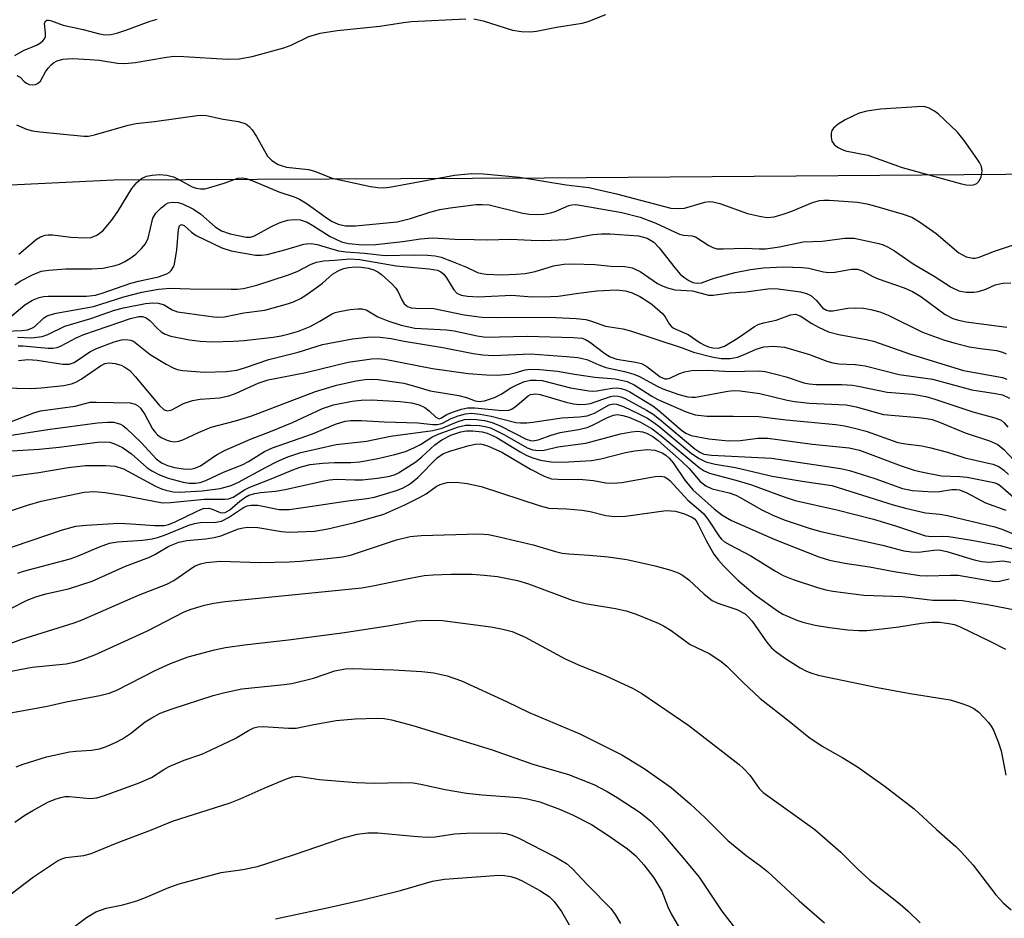
# Model space of a CAD drawing. Units: inches. Extents: x 1297767 to 1303767, y 569446 to 573447.
# Drawn here: x 1298409 to 1298591, y 571947 to 572113 of the extents above; entities that cross this region are included whole.
import ezdxf

# ---------------------------------------------------------------- set-up
doc = ezdxf.new("R2010")
doc.units = ezdxf.units.IN
doc.header["$MEASUREMENT"] = 0
doc.layers.add('NTRL-Trees', color=3, linetype='Continuous')
doc.layers.add('Undefined', color=1, linetype='Continuous')

msp = doc.modelspace()

# ---------------------------------------------------------------- linework, layer by layer
at = {"layer": 'NTRL-Trees'}
msp.add_lwpolyline([(1298007.15, 572138.31), (1298111.29, 572105), (1298229.42, 572084.47), (1298327.32, 572078.29), (1298426.43, 572083.14), (1298505.86, 572083.48), (1298614.34, 572084.35)], dxfattribs=at)
at = {"layer": 'Undefined', "elevation": 362}
msp.add_lwpolyline([(1298575.61, 572096.64), (1298567.92, 572096.17), (1298565.4, 572095.79), (1298564.03, 572095.43), (1298561.44, 572094.21), (1298560.14, 572093.37), (1298559.26, 572092.66), (1298558.94, 572092.2), (1298558.82, 572091.74), (1298558.82, 572091), (1298558.99, 572090.27), (1298559.41, 572089.66), (1298560.02, 572089.16), (1298560.72, 572088.75), (1298561.51, 572088.47), (1298565.61, 572087.68), (1298571.95, 572085.41), (1298582.89, 572082.38), (1298583.74, 572082.2), (1298584.57, 572082.13), (1298585.1, 572082.18), (1298585.7, 572082.44), (1298586.21, 572082.96), (1298586.52, 572083.69), (1298586.7, 572084.76), (1298586.58, 572085.55), (1298586.22, 572086.31), (1298585.75, 572087.03), (1298583.41, 572090.36), (1298582.15, 572091.93), (1298578.58, 572095.32), (1298577.9, 572095.81), (1298576.93, 572096.33), (1298576.17, 572096.59)], close=True, dxfattribs=at)
at = {"layer": 'Undefined'}
for points, elevation in [([(1298408.9, 572069.39), (1298412.17, 572072.19), (1298412.93, 572072.61), (1298413.75, 572072.89), (1298414.3, 572072.97), (1298415.14, 572072.95), (1298418.53, 572072.56), (1298421.14, 572072.43), (1298422.27, 572072.5), (1298423.33, 572072.88), (1298424.44, 572073.71), (1298426.02, 572075.59), (1298427.19, 572077.28), (1298429.74, 572081.53), (1298430.66, 572082.63), (1298431.53, 572083.33), (1298432.5, 572083.76), (1298433.53, 572083.99), (1298434.86, 572084.08), (1298436.22, 572083.99), (1298437.46, 572083.65), (1298438.2, 572083.32), (1298440.88, 572081.84), (1298441.66, 572081.57), (1298442.45, 572081.43), (1298443.26, 572081.47), (1298444.36, 572081.73), (1298446.81, 572082.5), (1298449.34, 572083.42), (1298450.17, 572083.49), (1298450.89, 572083.37), (1298452.12, 572082.93), (1298456.92, 572080.9), (1298459.71, 572079.95), (1298460.7, 572079.53), (1298462.15, 572078.68), (1298465.44, 572076.26), (1298466.64, 572075.48), (1298467.87, 572074.91), (1298469.2, 572074.61), (1298471.03, 572074.65), (1298478.74, 572075.39), (1298481.17, 572075.96), (1298484.79, 572077.14), (1298486.61, 572077.62), (1298488.54, 572077.95), (1298493.3, 572078.55), (1298494.42, 572078.59), (1298495.72, 572078.48), (1298501.95, 572076.97), (1298503.12, 572076.8), (1298504.58, 572076.71), (1298505.73, 572076.77), (1298507.12, 572077.02), (1298507.92, 572077.28), (1298510.44, 572078.4), (1298510.98, 572078.52), (1298511.7, 572078.55), (1298512.84, 572078.4), (1298520.2, 572077.06), (1298523.6, 572076.21), (1298526.48, 572075.12), (1298530.86, 572073.07), (1298531.61, 572072.88), (1298533.15, 572072.78), (1298533.83, 572072.6), (1298536.25, 572070.98), (1298536.97, 572070.63), (1298537.75, 572070.41), (1298538.92, 572070.35), (1298542.98, 572070.52), (1298545.55, 572070.38), (1298546.7, 572070.41), (1298549.28, 572070.75), (1298553.65, 572071.69), (1298557.18, 572071.79), (1298561.39, 572072.36), (1298563.08, 572072.32), (1298567.61, 572071.37), (1298568.44, 572071.12), (1298569.26, 572070.77), (1298570.54, 572070.04), (1298573.95, 572067.61), (1298577.85, 572065.31), (1298580.96, 572063.3), (1298582.39, 572062.65), (1298583.76, 572062.41), (1298585.18, 572062.38), (1298586.02, 572062.49), (1298587.36, 572062.95), (1298589.13, 572063.76), (1298590.54, 572064.06), (1298592.01, 572064.08)], 366), ([(1298408.18, 572063.74), (1298409.13, 572064.4), (1298411.44, 572065.59), (1298413.02, 572066.23), (1298414.42, 572066.46), (1298417.56, 572066.69), (1298422.36, 572066.69), (1298424.4, 572066.83), (1298426.69, 572067.28), (1298427.49, 572067.56), (1298428.49, 572068.05), (1298429.42, 572068.62), (1298430.49, 572069.42), (1298431.56, 572070.42), (1298432.29, 572071.29), (1298432.76, 572072.33), (1298433.66, 572076.02), (1298434.19, 572076.98), (1298435.16, 572077.97), (1298436.02, 572078.63), (1298436.49, 572078.86), (1298437.26, 572078.99), (1298438.34, 572078.91), (1298439.14, 572078.7), (1298441.14, 572077.69), (1298442.51, 572076.75), (1298445.17, 572074.42), (1298446.32, 572073.7), (1298447.94, 572073.14), (1298450.86, 572072.53), (1298451.68, 572072.54), (1298452.42, 572072.75), (1298455.42, 572074.47), (1298456.97, 572075.18), (1298458.48, 572075.64), (1298459.81, 572075.82), (1298460.86, 572075.71), (1298462.14, 572075.29), (1298463.18, 572074.71), (1298466.38, 572072.67), (1298468.49, 572071.68), (1298469.76, 572071.34), (1298472.43, 572071.1), (1298474.82, 572071.15), (1298479.77, 572071.75), (1298483.06, 572072.24), (1298485.28, 572072.44), (1298489.39, 572072.19), (1298492.98, 572072.08), (1298495.36, 572072.05), (1298499.65, 572072.16), (1298503.47, 572071.96), (1298505.72, 572071.94), (1298509.95, 572072.13), (1298514.83, 572073), (1298516.43, 572073.16), (1298518.06, 572073.16), (1298523.26, 572072.78), (1298524.86, 572072.32), (1298526.09, 572071.6), (1298527.11, 572070.55), (1298530.02, 572066.8), (1298530.97, 572065.73), (1298531.62, 572065.18), (1298532.58, 572064.54), (1298533.33, 572064.19), (1298534.08, 572064.02), (1298534.88, 572064.08), (1298537.27, 572064.96), (1298541.14, 572066.03), (1298543.97, 572066.57), (1298546.33, 572066.9), (1298549.98, 572067.08), (1298553.55, 572066.95), (1298554.73, 572066.81), (1298557.42, 572066.12), (1298558.41, 572065.99), (1298559.52, 572066.08), (1298562.6, 572066.63), (1298563.67, 572066.61), (1298564.65, 572066.31), (1298566.56, 572065.28), (1298567.52, 572064.86), (1298572.34, 572063.21), (1298573.88, 572062.53), (1298575.37, 572061.61), (1298579.91, 572058.29), (1298581.32, 572057.5), (1298582.35, 572057.19), (1298583.74, 572056.93), (1298591.26, 572055.91)], 368), ([(1298407.63, 572058), (1298410.02, 572060.05), (1298411.41, 572060.89), (1298412.68, 572061.39), (1298413.47, 572061.56), (1298414.34, 572061.64), (1298421.41, 572061.67), (1298423.06, 572061.82), (1298424.27, 572062.17), (1298429.59, 572064.05), (1298430.97, 572064.42), (1298434.7, 572065.2), (1298436.23, 572065.76), (1298436.68, 572066.04), (1298437.05, 572066.4), (1298437.47, 572067.04), (1298437.66, 572067.58), (1298438.1, 572070.21), (1298438.36, 572074.01), (1298438.55, 572074.61), (1298438.67, 572074.74), (1298438.94, 572074.85), (1298439.42, 572074.68), (1298440.79, 572073.43), (1298441.67, 572072.82), (1298446.36, 572070.57), (1298448.08, 572070.03), (1298452.62, 572069.21), (1298453.7, 572069.2), (1298454.76, 572069.35), (1298458, 572070.18), (1298461.5, 572071.23), (1298462.03, 572071.33), (1298462.85, 572071.35), (1298463.97, 572071.17), (1298467.89, 572070.04), (1298469.33, 572069.83), (1298472.7, 572069.59), (1298476.55, 572069.15), (1298481.89, 572069.3), (1298484.34, 572069.24), (1298485.74, 572069.11), (1298486.86, 572068.83), (1298488.79, 572068.1), (1298491.54, 572066.98), (1298493.57, 572066.03), (1298494.34, 572065.83), (1298495.19, 572065.72), (1298498.07, 572065.61), (1298500.71, 572065.7), (1298502.39, 572065.84), (1298504.22, 572066.19), (1298507.6, 572067.22), (1298509.47, 572067.54), (1298511.2, 572067.59), (1298515.2, 572067.49), (1298518.17, 572067.2), (1298520.74, 572067.11), (1298522.1, 572066.87), (1298523.58, 572066.22), (1298526.8, 572064.01), (1298527.55, 572063.6), (1298528.61, 572063.16), (1298529.98, 572062.84), (1298533.24, 572062.64), (1298536.19, 572061.85), (1298537.09, 572061.84), (1298540.19, 572062.24), (1298543.11, 572062.45), (1298547.59, 572063.06), (1298549.06, 572062.99), (1298553.18, 572062.42), (1298554.31, 572062.15), (1298555.06, 572061.76), (1298556.13, 572060.84), (1298557.25, 572059.52), (1298557.97, 572059.06), (1298558.4, 572058.96), (1298559.17, 572058.96), (1298561.91, 572059.42), (1298563.35, 572059.51), (1298564.78, 572059.46), (1298566.17, 572059.21), (1298567.8, 572058.74), (1298569.39, 572058.15), (1298575.69, 572055.02), (1298579.76, 572053.52), (1298581.75, 572052.95), (1298584.36, 572052.32), (1298586.38, 572051.96), (1298589.36, 572051.59), (1298590.49, 572051.32), (1298591.15, 572050.98)], 370), ([(1298406.47, 572055.18), (1298409.46, 572055.32), (1298410.53, 572055.46), (1298411.34, 572055.74), (1298411.87, 572056.04), (1298413.55, 572057.63), (1298414.16, 572058.03), (1298414.68, 572058.23), (1298415.8, 572058.5), (1298422.67, 572059.73), (1298428.3, 572061.54), (1298431.62, 572062.4), (1298434.69, 572062.91), (1298436.86, 572063.14), (1298440.51, 572062.99), (1298448.08, 572062.91), (1298449.18, 572062.94), (1298450.35, 572063.08), (1298452.82, 572063.69), (1298458.49, 572065.5), (1298460.3, 572066.21), (1298462.85, 572067.53), (1298463.88, 572067.94), (1298465.2, 572068.18), (1298467.16, 572068.27), (1298470.09, 572068.55), (1298471.82, 572068.44), (1298478.58, 572067.27), (1298484.61, 572066.72), (1298486.17, 572066.43), (1298486.77, 572066.15), (1298487.34, 572065.68), (1298487.85, 572065), (1298489.19, 572062.81), (1298489.72, 572062.23), (1298490.58, 572061.83), (1298491.71, 572061.62), (1298493.7, 572061.51), (1298499.89, 572061.86), (1298503.58, 572061.54), (1298507.04, 572061.57), (1298508.47, 572061.67), (1298512.18, 572062.22), (1298515.57, 572062.6), (1298519.24, 572062.81), (1298520.87, 572062.63), (1298522.12, 572062.25), (1298523.54, 572061.61), (1298524.66, 572060.92), (1298525.8, 572060.08), (1298527.72, 572058.44), (1298528.2, 572057.82), (1298528.94, 572056.56), (1298529.3, 572056.13), (1298529.73, 572055.77), (1298532.47, 572054.59), (1298534.68, 572053.03), (1298535.44, 572052.6), (1298536.2, 572052.3), (1298536.99, 572052.09), (1298538.07, 572052.06), (1298539.14, 572052.39), (1298541.68, 572053.94), (1298544.68, 572056.03), (1298545.38, 572056.4), (1298546.38, 572056.72), (1298548.7, 572057.23), (1298551.35, 572058.21), (1298552.28, 572058.34), (1298553.13, 572058.04), (1298555.25, 572056.62), (1298556.5, 572055.9), (1298558.32, 572055.07), (1298560.27, 572054.59), (1298565.59, 572053.61), (1298566.68, 572053.34), (1298573.47, 572050.95), (1298583.25, 572047.96), (1298590.46, 572046.66), (1298591.26, 572046.36)], 372), ([(1298408.68, 572054.08), (1298411.27, 572053.98), (1298413.22, 572054.2), (1298414.26, 572054.57), (1298417.39, 572056.09), (1298422.22, 572057.5), (1298426.55, 572059.08), (1298428.24, 572059.51), (1298432.26, 572060.32), (1298433.62, 572060.43), (1298434.69, 572060.38), (1298435.74, 572060.05), (1298437.24, 572059.1), (1298438.18, 572058.75), (1298445.34, 572057.75), (1298446.85, 572057.84), (1298450.46, 572058.56), (1298454.33, 572059.05), (1298458.5, 572060.22), (1298459.59, 572060.61), (1298460.9, 572061.22), (1298461.89, 572061.82), (1298463.8, 572063.17), (1298464.96, 572064.06), (1298466.83, 572065.68), (1298468.07, 572066.46), (1298468.87, 572066.76), (1298469.73, 572066.94), (1298470.92, 572067.04), (1298472.08, 572067.01), (1298473.4, 572066.8), (1298474.44, 572066.49), (1298475.17, 572066.13), (1298475.86, 572065.64), (1298477.77, 572063.95), (1298478.52, 572063.12), (1298478.93, 572062.44), (1298479.6, 572060.96), (1298480.06, 572060.26), (1298480.64, 572059.76), (1298481.33, 572059.51), (1298482.16, 572059.42), (1298485.5, 572059.4), (1298491.13, 572058.23), (1298494.34, 572057.8), (1298497.3, 572057.69), (1298501.85, 572057.78), (1298508.01, 572057.69), (1298511.8, 572057.5), (1298513.53, 572057.32), (1298514.59, 572057.05), (1298517.19, 572056.14), (1298520.39, 572055.61), (1298521.78, 572055.26), (1298531.37, 572052.13), (1298533.43, 572051.32), (1298536.81, 572050.44), (1298538.51, 572050.13), (1298540.2, 572050.17), (1298541.58, 572050.41), (1298542.64, 572050.8), (1298544.99, 572051.86), (1298546.42, 572052.28), (1298548.2, 572052.4), (1298550.25, 572052.22), (1298554.85, 572050.91), (1298558.07, 572049.67), (1298559.16, 572049.34), (1298560.24, 572049.18), (1298563.26, 572049.04), (1298565.14, 572048.81), (1298571.38, 572047.18), (1298577.52, 572046.3), (1298584.8, 572044.39), (1298589.16, 572043.7), (1298590.44, 572043.42), (1298591.74, 572042.84)], 374), ([(1298408.76, 572052.49), (1298409.62, 572052.51), (1298414.34, 572052.04), (1298415.18, 572052.04), (1298415.97, 572052.17), (1298416.75, 572052.46), (1298419.52, 572053.98), (1298420.88, 572054.57), (1298429.55, 572057.52), (1298431.08, 572057.9), (1298431.73, 572057.91), (1298432.4, 572057.67), (1298433.07, 572057.14), (1298434.53, 572055.65), (1298435.2, 572055.07), (1298435.9, 572054.66), (1298436.97, 572054.29), (1298440.4, 572053.61), (1298442.38, 572053.32), (1298444.68, 572053.25), (1298448.51, 572053.32), (1298450.51, 572053.44), (1298455.83, 572054.09), (1298457.3, 572054.32), (1298458.8, 572054.67), (1298460.53, 572055.19), (1298462.66, 572056.07), (1298464.46, 572057.02), (1298466.61, 572058.31), (1298467.3, 572058.62), (1298468.11, 572058.84), (1298470.07, 572059.16), (1298471.47, 572059.32), (1298472.29, 572059.3), (1298472.99, 572059.11), (1298475.17, 572057.83), (1298477.01, 572057.09), (1298479.45, 572056.28), (1298481.98, 572055.74), (1298487.85, 572055.45), (1298489.25, 572055.22), (1298493.49, 572054.31), (1298495.09, 572054.11), (1298502.76, 572054.25), (1298511.24, 572054.04), (1298512.88, 572053.87), (1298513.5, 572053.66), (1298514.25, 572053.22), (1298517.06, 572051.05), (1298518.04, 572050.43), (1298519.3, 572050.03), (1298522.72, 572049.49), (1298523.82, 572049.21), (1298524.8, 572048.68), (1298527.29, 572046.75), (1298528.13, 572046.4), (1298528.59, 572046.4), (1298529.06, 572046.54), (1298530.75, 572047.32), (1298531.76, 572047.68), (1298533.11, 572047.94), (1298536.06, 572047.97), (1298540.29, 572047.73), (1298545.56, 572047.85), (1298546.68, 572047.72), (1298548.6, 572047.27), (1298550.51, 572046.74), (1298553.78, 572045.67), (1298554.77, 572045.44), (1298556.1, 572045.34), (1298560.83, 572045.34), (1298562.77, 572045.2), (1298564.15, 572045), (1298569.18, 572043.95), (1298573.91, 572043.55), (1298576.34, 572043.16), (1298578, 572042.67), (1298585.01, 572040.32), (1298589.06, 572039.22), (1298590.21, 572038.74), (1298590.77, 572038.3), (1298591.47, 572037.47)], 376), ([(1298408.85, 572049.75), (1298410.56, 572049.94), (1298412.27, 572049.84), (1298417.02, 572049.08), (1298418.2, 572049.07), (1298419.15, 572049.43), (1298422.01, 572051.35), (1298423.26, 572052.02), (1298426.48, 572053.23), (1298427.88, 572053.59), (1298428.72, 572053.68), (1298429.55, 572053.55), (1298430.05, 572053.34), (1298433.14, 572050.91), (1298436.13, 572049.08), (1298437.38, 572048.4), (1298438.13, 572048.14), (1298439.15, 572047.95), (1298443.15, 572047.61), (1298447.17, 572047.75), (1298449.17, 572048), (1298450.58, 572048.41), (1298455.03, 572049.93), (1298460.47, 572051.31), (1298464.95, 572052.73), (1298470.5, 572053.79), (1298473.82, 572054.16), (1298475.58, 572054.09), (1298477.64, 572053.85), (1298480.01, 572053.37), (1298487.14, 572052.2), (1298492.79, 572051.05), (1298494.52, 572050.8), (1298496.54, 572050.72), (1298503.36, 572050.99), (1298510.01, 572050.53), (1298512.07, 572050.32), (1298513.72, 572049.94), (1298515.93, 572048.97), (1298517.26, 572048.5), (1298520.71, 572047.74), (1298522.41, 572047.27), (1298523.47, 572046.82), (1298526.73, 572045.04), (1298527.75, 572044.56), (1298530.75, 572043.52), (1298532.41, 572043.06), (1298533.13, 572042.98), (1298533.81, 572043.01), (1298539.78, 572044.14), (1298540.91, 572044.24), (1298542.03, 572044.2), (1298545.7, 572043.66), (1298550.7, 572042.47), (1298552.08, 572042.21), (1298554.85, 572041.88), (1298561.62, 572041.61), (1298563.48, 572041.22), (1298568.49, 572039.83), (1298574.97, 572039.27), (1298576.36, 572039.09), (1298577.48, 572038.86), (1298578.84, 572038.39), (1298583.6, 572036.41), (1298588.08, 572034.95), (1298589.61, 572034.26), (1298590.72, 572033.34), (1298592.53, 572031.38)], 378), ([(1298402.92, 572044.77), (1298411.33, 572044.63), (1298413.05, 572044.73), (1298417.2, 572045.17), (1298418.64, 572045.46), (1298419.44, 572045.75), (1298420.42, 572046.33), (1298423.97, 572048.82), (1298424.81, 572049.2), (1298425.6, 572049.35), (1298426.69, 572049.22), (1298427.77, 572048.89), (1298428.49, 572048.54), (1298429.37, 572047.9), (1298430.39, 572046.84), (1298434.8, 572041.51), (1298435.73, 572040.7), (1298436.41, 572040.51), (1298437.12, 572040.69), (1298439.3, 572041.82), (1298440.94, 572042.42), (1298442.39, 572042.63), (1298445.92, 572042.87), (1298447.67, 572043.23), (1298449, 572043.75), (1298453.07, 572045.59), (1298454.92, 572046.19), (1298461.91, 572047.53), (1298469.71, 572049.44), (1298474, 572050.1), (1298475.12, 572050.14), (1298476.49, 572050.03), (1298485.29, 572048.31), (1298491.85, 572047.4), (1298495.22, 572047.11), (1298497.2, 572047.06), (1298499.42, 572047.27), (1298500.52, 572047.47), (1298502.34, 572048.03), (1298503.34, 572048.2), (1298505.08, 572048.14), (1298508.3, 572047.81), (1298511.47, 572047.24), (1298515.2, 572046.67), (1298518.97, 572046.37), (1298521.19, 572045.87), (1298522.49, 572045.27), (1298525.72, 572043.21), (1298526.87, 572042.57), (1298532.08, 572040.31), (1298533.73, 572039.77), (1298535.94, 572039.53), (1298540.76, 572039.53), (1298545.46, 572039.42), (1298550.53, 572038.81), (1298559.68, 572037.94), (1298561.28, 572037.72), (1298563.15, 572037.31), (1298565.3, 572036.71), (1298571.16, 572034.67), (1298572.56, 572034.4), (1298575.58, 572034.01), (1298576.97, 572033.73), (1298580.3, 572032.86), (1298583.54, 572031.81), (1298588.68, 572030.62), (1298589.77, 572030.22), (1298590.73, 572029.56), (1298591.59, 572028.74)], 380), ([(1298407.58, 572038.53), (1298411.67, 572040.13), (1298412.91, 572040.49), (1298419.29, 572041.33), (1298422.05, 572042.07), (1298423.18, 572042.11), (1298429.47, 572041.95), (1298430.41, 572041.71), (1298430.82, 572041.47), (1298431.36, 572041), (1298432.19, 572039.8), (1298433.56, 572037.19), (1298433.99, 572036.59), (1298434.52, 572036.05), (1298435.16, 572035.58), (1298436.09, 572035.11), (1298436.83, 572034.87), (1298437.62, 572034.77), (1298438.42, 572034.86), (1298439.17, 572035.11), (1298442.04, 572036.51), (1298444.38, 572037.5), (1298448.93, 572038.65), (1298451.75, 572039.5), (1298463.68, 572044.07), (1298467.56, 572045.22), (1298471.17, 572046), (1298472.81, 572046.27), (1298474.01, 572046.34), (1298475.26, 572046.27), (1298479.94, 572045.59), (1298482.2, 572045), (1298484.82, 572044.18), (1298490.12, 572043.3), (1298491.53, 572042.94), (1298493.16, 572042.32), (1298493.88, 572042.19), (1298494.86, 572042.31), (1298496.69, 572042.96), (1298497.95, 572043.56), (1298499.74, 572044.71), (1298500.73, 572045.25), (1298502.26, 572045.89), (1298503.32, 572046.12), (1298504.39, 572046.16), (1298505.48, 572046.07), (1298510.73, 572044.74), (1298514.09, 572044.15), (1298514.73, 572044.11), (1298515.6, 572044.17), (1298518.41, 572044.7), (1298519.24, 572044.71), (1298520.07, 572044.58), (1298520.87, 572044.36), (1298521.65, 572043.99), (1298525.92, 572041.39), (1298527.04, 572040.54), (1298531.19, 572036.92), (1298532.03, 572036.35), (1298532.98, 572035.95), (1298536.27, 572035.33), (1298539.9, 572034.98), (1298542.08, 572035.04), (1298545.28, 572035.44), (1298547.13, 572035.43), (1298555.38, 572034.36), (1298562.15, 572033.67), (1298564.07, 572033.2), (1298571.77, 572030.35), (1298574.18, 572029.56), (1298575.75, 572029.14), (1298579.2, 572028.5), (1298582.59, 572028.39), (1298583.97, 572028.25), (1298588.88, 572027.26), (1298589.43, 572027.07), (1298590.06, 572026.72), (1298593.99, 572023.27)], 382), ([(1298406.3, 572035.83), (1298414.26, 572037.07), (1298423.45, 572038.25), (1298425.25, 572038.42), (1298426.43, 572038.4), (1298427.65, 572038.05), (1298428.12, 572037.79), (1298428.81, 572037.25), (1298431.46, 572034.67), (1298434.28, 572031.64), (1298435.22, 572030.89), (1298436.34, 572030.38), (1298437.64, 572030.01), (1298439.28, 572029.78), (1298440.64, 572029.75), (1298441.42, 572029.89), (1298442.41, 572030.36), (1298445.39, 572032.37), (1298446.86, 572033.15), (1298451.64, 572035.26), (1298455.36, 572036.67), (1298459.43, 572038.33), (1298464.94, 572040.89), (1298466.97, 572041.57), (1298470.45, 572042.28), (1298472.08, 572042.48), (1298474.01, 572042.53), (1298479.32, 572042.23), (1298481.37, 572041.94), (1298482.79, 572041.57), (1298483.82, 572041.09), (1298484.64, 572040.49), (1298485.87, 572039.3), (1298486.47, 572039.03), (1298486.82, 572039.11), (1298487.88, 572039.8), (1298488.93, 572040.27), (1298490.6, 572040.82), (1298491.74, 572041.06), (1298493.07, 572041.07), (1298498.07, 572040.55), (1298499.35, 572040.63), (1298499.81, 572040.78), (1298500.54, 572041.2), (1298502.91, 572043.26), (1298503.36, 572043.48), (1298503.84, 572043.58), (1298504.33, 572043.61), (1298505.16, 572043.48), (1298509.91, 572042.06), (1298511.28, 572041.76), (1298512.39, 572041.64), (1298513.58, 572041.7), (1298514.45, 572041.84), (1298518.11, 572043.13), (1298518.68, 572043.23), (1298519.5, 572043.19), (1298520.05, 572043.06), (1298520.81, 572042.74), (1298524.77, 572040.62), (1298526, 572039.87), (1298527.15, 572038.98), (1298533.65, 572033.49), (1298534.57, 572032.84), (1298535.33, 572032.5), (1298536.74, 572032.29), (1298547.84, 572031.73), (1298560.56, 572029.83), (1298562.22, 572029.45), (1298566.9, 572028.02), (1298572.02, 572026.17), (1298573.85, 572025.77), (1298577.69, 572025.51), (1298578.85, 572025.6), (1298581.14, 572025.97), (1298581.98, 572025.99), (1298582.55, 572025.89), (1298583.85, 572025.37), (1298587.33, 572023.51), (1298591.09, 572022.15)], 384), ([(1298405.58, 572033.01), (1298412.66, 572033.39), (1298416.36, 572033.78), (1298423.41, 572034.72), (1298424.87, 572034.78), (1298425.68, 572034.68), (1298426.47, 572034.48), (1298428.02, 572033.7), (1298429.7, 572032.55), (1298432.51, 572030.03), (1298433.44, 572029.44), (1298434.9, 572028.67), (1298436.48, 572028.08), (1298439.24, 572027.33), (1298440.36, 572027.14), (1298441.5, 572027.14), (1298442.35, 572027.27), (1298443.44, 572027.61), (1298446.71, 572029.17), (1298450.12, 572030.5), (1298451.32, 572031.11), (1298454.25, 572032.96), (1298455.75, 572033.68), (1298463.1, 572036.22), (1298467.33, 572038.05), (1298469.12, 572038.59), (1298470.16, 572038.71), (1298472.13, 572038.69), (1298476.33, 572038.45), (1298482.54, 572038.28), (1298485.33, 572037.98), (1298486.11, 572037.96), (1298487.01, 572038.16), (1298488.69, 572039.08), (1298489.98, 572039.58), (1298491.33, 572039.95), (1298492.37, 572040.03), (1298494.06, 572039.88), (1298496.08, 572039.51), (1298500.63, 572038.34), (1298501.49, 572038.26), (1298502.64, 572038.29), (1298503.79, 572038.4), (1298509.1, 572039.17), (1298512.4, 572039.39), (1298513.81, 572039.58), (1298515.13, 572040.08), (1298517.89, 572041.58), (1298518.66, 572041.76), (1298519.22, 572041.72), (1298520.49, 572041.27), (1298523.32, 572039.93), (1298524.82, 572039.17), (1298525.7, 572038.63), (1298527.04, 572037.63), (1298533.08, 572032.59), (1298534.47, 572031.67), (1298535.72, 572031.07), (1298537.43, 572030.63), (1298541.16, 572030.02), (1298547.95, 572028.46), (1298553.49, 572027.5), (1298558.98, 572026.71), (1298570.29, 572023.17), (1298572.55, 572022.55), (1298576.24, 572021.69), (1298578.89, 572021.42), (1298580.33, 572021.18), (1298589.05, 572019.11), (1298590.37, 572018.68), (1298594.68, 572016.87)], 386), ([(1298406.23, 572028.23), (1298412.59, 572029.09), (1298417.99, 572030.02), (1298421.23, 572030.38), (1298424.98, 572030.42), (1298426.67, 572030.26), (1298428.23, 572029.76), (1298434.16, 572026.56), (1298435.23, 572026.08), (1298436.03, 572025.83), (1298437.39, 572025.56), (1298438.51, 572025.47), (1298442.74, 572025.7), (1298446.09, 572026.18), (1298448.12, 572026.71), (1298449.43, 572027.31), (1298454.42, 572030.06), (1298456.74, 572031.22), (1298458.58, 572032.01), (1298460.97, 572032.8), (1298467.49, 572034.27), (1298473.09, 572034.88), (1298477.48, 572035.81), (1298485.35, 572036.85), (1298487.07, 572037.3), (1298489.79, 572038.45), (1298491.18, 572038.86), (1298492.19, 572038.96), (1298493.38, 572038.9), (1298494.85, 572038.68), (1298496.28, 572038.33), (1298497.89, 572037.65), (1298502.56, 572035.27), (1298503.33, 572035), (1298503.76, 572034.94), (1298504.75, 572035.12), (1298507.14, 572036), (1298508.85, 572036.51), (1298512.19, 572037.02), (1298513.79, 572037.39), (1298514.82, 572037.82), (1298517.58, 572039.27), (1298518.66, 572039.69), (1298519.42, 572039.78), (1298520.38, 572039.65), (1298521.49, 572039.3), (1298523.66, 572038.39), (1298525.79, 572037.16), (1298527.41, 572035.93), (1298534.48, 572030.06), (1298535.4, 572029.42), (1298536.41, 572028.96), (1298541.65, 572027.6), (1298544.15, 572026.85), (1298549.97, 572024.68), (1298552.22, 572023.93), (1298559.89, 572022.21), (1298566.63, 572020.48), (1298570.74, 572019.29), (1298576.27, 572017.45), (1298577.37, 572017.3), (1298579.41, 572017.36), (1298580.56, 572017.3), (1298584.82, 572016.62), (1298590.06, 572015.61), (1298594.97, 572014.31)], 388), ([(1298406.84, 572021.83), (1298410.49, 572023.08), (1298413.02, 572023.8), (1298420.94, 572025.49), (1298422.81, 572025.59), (1298424.86, 572025.39), (1298428.4, 572024.86), (1298435.42, 572023.53), (1298436.9, 572023.56), (1298443.14, 572024.16), (1298446.92, 572024.16), (1298447.62, 572024.24), (1298448.46, 572024.55), (1298450.53, 572025.88), (1298451.53, 572026.4), (1298455.51, 572027.92), (1298459.81, 572029.74), (1298461.02, 572030.18), (1298462.67, 572030.56), (1298464.94, 572030.84), (1298467.16, 572030.98), (1298470.16, 572030.98), (1298471.82, 572031.09), (1298475.2, 572031.69), (1298478.31, 572032.43), (1298480.27, 572032.98), (1298481.83, 572033.63), (1298483.07, 572034.28), (1298485.14, 572035.64), (1298486.32, 572036.2), (1298490.06, 572037.51), (1298491.33, 572037.82), (1298492.28, 572037.87), (1298493.94, 572037.76), (1298494.99, 572037.59), (1298495.96, 572037.32), (1298498.56, 572036.06), (1298502.75, 572033.69), (1298503.8, 572033.3), (1298504.86, 572033.14), (1298505.87, 572033.25), (1298508.39, 572033.82), (1298513.55, 572034.49), (1298519.94, 572036.25), (1298522, 572036.64), (1298523.18, 572036.73), (1298524.03, 572036.62), (1298524.78, 572036.36), (1298525.9, 572035.73), (1298526.89, 572034.99), (1298531.22, 572031.22), (1298532.61, 572029.84), (1298534.69, 572027.47), (1298535.72, 572026.65), (1298536.9, 572026.09), (1298540, 572025.36), (1298541.25, 572024.93), (1298542.19, 572024.45), (1298545.9, 572022.25), (1298548.06, 572021.22), (1298550.17, 572020.39), (1298554.96, 572018.79), (1298556.91, 572018.22), (1298568.29, 572015.69), (1298572.27, 572014.67), (1298573.62, 572014.48), (1298574.98, 572014.4), (1298577.77, 572014.78), (1298578.79, 572014.81), (1298580.2, 572014.53), (1298585.22, 572013), (1298586.63, 572012.67), (1298587.98, 572012.58), (1298590.5, 572012.8), (1298591.98, 572012.57)], 390), ([(1298404.95, 572014.46), (1298416.98, 572018.54), (1298419.4, 572019.18), (1298421.42, 572019.4), (1298427.31, 572019.76), (1298429.63, 572019.65), (1298433.93, 572019.3), (1298435.77, 572019.35), (1298436.56, 572019.53), (1298437.65, 572019.92), (1298441.8, 572021.98), (1298442.96, 572022.44), (1298443.95, 572022.51), (1298444.61, 572022.33), (1298446.07, 572021.7), (1298446.56, 572021.66), (1298447.02, 572021.75), (1298447.86, 572022.23), (1298449.73, 572023.83), (1298450.65, 572024.51), (1298451.37, 572024.9), (1298452.44, 572025.23), (1298453.54, 572025.42), (1298456.28, 572025.66), (1298458.05, 572025.95), (1298464.96, 572027.53), (1298466.27, 572027.77), (1298467.46, 572027.85), (1298470.85, 572027.73), (1298472.29, 572027.75), (1298475.1, 572028.04), (1298477.37, 572028.44), (1298478.35, 572028.75), (1298479, 572029.06), (1298482.17, 572031.09), (1298483.28, 572031.98), (1298485.7, 572034.19), (1298486.96, 572035.13), (1298488.67, 572036), (1298490.5, 572036.61), (1298491.56, 572036.77), (1298492.7, 572036.77), (1298494.41, 572036.62), (1298495.37, 572036.39), (1298496.99, 572035.62), (1298501.42, 572032.93), (1298502.68, 572032.25), (1298503.79, 572031.82), (1298505.22, 572031.38), (1298507.17, 572031.05), (1298509.34, 572031.04), (1298514.6, 572031.34), (1298516.32, 572031.63), (1298520.9, 572032.8), (1298522.61, 572033.13), (1298524.86, 572033.34), (1298526.28, 572033.21), (1298527.65, 572032.71), (1298528.3, 572032.29), (1298528.92, 572031.77), (1298529.66, 572030.89), (1298531.82, 572027.72), (1298533.33, 572025.94), (1298537.22, 572022.41), (1298538.67, 572021.27), (1298540.47, 572020.27), (1298543.38, 572018.93), (1298548.46, 572016.76), (1298556.58, 572013.55), (1298558.53, 572012.96), (1298561.34, 572012.38), (1298565.92, 572011.7), (1298570.49, 572010.83), (1298575.21, 572010.09), (1298576.64, 572010.02), (1298580.88, 572010.18), (1298582.3, 572010.17), (1298588.97, 572009.02), (1298589.93, 572009.06), (1298591.72, 572009.47)], 392), ([(1298408.7, 572010.56), (1298409.79, 572010.92), (1298418.39, 572013.16), (1298419.76, 572013.68), (1298423.77, 572015.41), (1298425.67, 572016.08), (1298427.13, 572016.33), (1298431.82, 572016.65), (1298433.5, 572016.85), (1298434.49, 572017.09), (1298435.8, 572017.54), (1298440.31, 572019.38), (1298441.33, 572019.71), (1298442.38, 572019.87), (1298445.24, 572019.96), (1298446.34, 572020.14), (1298447.62, 572020.78), (1298450.37, 572022.62), (1298451.07, 572022.93), (1298451.79, 572023.11), (1298453.05, 572023.07), (1298456.94, 572022.31), (1298458.83, 572022.3), (1298461.41, 572022.62), (1298469.66, 572023.87), (1298473.17, 572024.28), (1298474.53, 572024.56), (1298478.79, 572025.83), (1298479.86, 572026.28), (1298480.84, 572026.82), (1298481.53, 572027.3), (1298482.55, 572028.2), (1298486.14, 572031.81), (1298487.15, 572032.54), (1298488.48, 572033.07), (1298491.75, 572034.03), (1298493.11, 572034.33), (1298494.11, 572034.38), (1298494.63, 572034.3), (1298495.43, 572034.05), (1298498.06, 572032.87), (1298503.37, 572029.73), (1298505.9, 572028.44), (1298507.25, 572027.96), (1298508.42, 572027.85), (1298512.99, 572027.84), (1298514.97, 572027.61), (1298517.23, 572027.21), (1298518.59, 572027.12), (1298520.21, 572027.28), (1298526.34, 572028.38), (1298527.41, 572028.43), (1298528.08, 572028.29), (1298528.67, 572027.96), (1298529.1, 572027.58), (1298532.4, 572023.98), (1298534.36, 572022.36), (1298535.34, 572021.45), (1298536.22, 572020.33), (1298538.24, 572017.25), (1298538.61, 572016.8), (1298539.14, 572016.34), (1298540.12, 572015.74), (1298544.04, 572013.75), (1298548.56, 572010.89), (1298549.99, 572010.1), (1298551.81, 572009.35), (1298556.49, 572007.84), (1298557.86, 572007.44), (1298559.15, 572007.18), (1298564.87, 572006.47), (1298572, 572006.2), (1298577.58, 572005.54), (1298581.95, 572005.56), (1298583.1, 572005.49), (1298587.68, 572004.77), (1298593.12, 572003.73)], 394), ([(1298407.33, 572003.95), (1298410.44, 572005.52), (1298412.03, 572006.19), (1298413.92, 572006.73), (1298418.05, 572007.64), (1298422.46, 572009.08), (1298428.62, 572011.82), (1298433.03, 572013.48), (1298433.99, 572013.96), (1298436.6, 572015.51), (1298438.44, 572016.28), (1298439.89, 572016.56), (1298443.35, 572016.86), (1298444.97, 572017.1), (1298446.2, 572017.44), (1298449.45, 572018.69), (1298450.29, 572018.91), (1298451.13, 572019.01), (1298453, 572018.97), (1298457.39, 572018.21), (1298458.81, 572018.07), (1298463.51, 572018.31), (1298465.94, 572018.71), (1298470.94, 572019.89), (1298476.27, 572021.44), (1298480.14, 572023.14), (1298482.89, 572024.49), (1298484.11, 572025.19), (1298485.96, 572026.53), (1298486.66, 572026.89), (1298487.98, 572027.24), (1298489.63, 572027.31), (1298491.65, 572027.06), (1298494.25, 572026.53), (1298505.11, 572022.94), (1298506.72, 572022.55), (1298510.03, 572022.43), (1298512.91, 572022.14), (1298514.34, 572021.9), (1298517.23, 572021.17), (1298518.92, 572020.97), (1298520.89, 572021.08), (1298528.38, 572022.08), (1298530.12, 572021.99), (1298531.8, 572021.48), (1298533.13, 572020.86), (1298533.59, 572020.53), (1298533.93, 572020.18), (1298534.31, 572019.54), (1298535.75, 572016.53), (1298537.19, 572014.05), (1298538.04, 572012.94), (1298539.02, 572011.84), (1298541.64, 572009.25), (1298544.79, 572006.55), (1298548.92, 572003.57), (1298549.92, 572002.99), (1298551.19, 572002.39), (1298552.5, 572001.86), (1298553.61, 572001.51), (1298555.88, 572000.95), (1298558.53, 572000.48), (1298561.93, 572000.07), (1298563.95, 571999.95), (1298565.4, 571999.95), (1298567.18, 572000.11), (1298571.33, 572000.63), (1298575.5, 572001.33), (1298577.45, 572001.5), (1298578.85, 572001.47), (1298580.55, 572001.27), (1298581.61, 572001.04), (1298582.66, 572000.64), (1298588.23, 571997.95), (1298591.04, 571996.52)], 396), ([(1298406.8, 571997.34), (1298409.27, 571998.31), (1298419.13, 572001.39), (1298420.62, 572001.92), (1298431.01, 572006.49), (1298436.23, 572008.48), (1298437.52, 572009.18), (1298441.36, 572011.8), (1298442.42, 572012.26), (1298443.46, 572012.53), (1298446.11, 572012.74), (1298453.48, 572012.5), (1298458.81, 572012.6), (1298460.88, 572012.72), (1298465.88, 572013.23), (1298468.66, 572013.57), (1298470.15, 572013.87), (1298478.59, 572016.68), (1298481.14, 572017.32), (1298483.18, 572017.47), (1298493.83, 572017.79), (1298495.57, 572017.65), (1298497.55, 572017.26), (1298503.81, 572015.77), (1298507.95, 572014.54), (1298509.22, 572014.24), (1298510.4, 572014.09), (1298514.19, 572013.84), (1298517.7, 572013.52), (1298521.12, 572013.07), (1298526.34, 572011.89), (1298529.22, 572011.08), (1298530.62, 572010.61), (1298531.39, 572010.19), (1298532.56, 572009.33), (1298535.4, 572006.67), (1298536.89, 572005.51), (1298537.92, 572005.02), (1298541.45, 572003.83), (1298542.96, 572003.01), (1298543.55, 572002.5), (1298544.28, 572001.67), (1298546.89, 571997.87), (1298547.81, 571996.78), (1298548.71, 571996.02), (1298550.39, 571994.8), (1298553.13, 571993.07), (1298554.29, 571992.44), (1298555.27, 571992.05), (1298556.42, 571991.74), (1298567.4, 571989.45), (1298573.42, 571988.31), (1298580.81, 571987.13), (1298582.8, 571986.57), (1298584.18, 571986.07), (1298585.19, 571985.54), (1298586.12, 571984.87), (1298587.89, 571983), (1298588.39, 571982.31), (1298588.78, 571981.54), (1298589.64, 571979.38), (1298590.2, 571977.72), (1298591.07, 571973.24)], 398), ([(1298404.17, 571991.86), (1298411.39, 571993.18), (1298417.63, 571993.8), (1298419.06, 571994.08), (1298420.19, 571994.4), (1298422.96, 571995.47), (1298432.67, 571999.88), (1298439.4, 572003.37), (1298440.72, 572003.87), (1298443.19, 572004.64), (1298444.91, 572005.01), (1298446.97, 572005.3), (1298472.21, 572007.83), (1298474.23, 572008.19), (1298481.15, 572009.64), (1298483.72, 572010.08), (1298485.4, 572010.22), (1298488.62, 572010.33), (1298492.56, 572010.34), (1298494.77, 572010.18), (1298497.26, 572009.89), (1298500.97, 572009.18), (1298502.98, 572008.54), (1298511.03, 572005.53), (1298513.45, 572004.93), (1298519.06, 572004.01), (1298521.01, 572003.58), (1298522.88, 572002.99), (1298526.89, 572001.32), (1298527.9, 572000.81), (1298529.29, 571999.95), (1298532.84, 571997.37), (1298536.3, 571995.71), (1298538.48, 571994.31), (1298539.6, 571993.39), (1298542.54, 571990.42), (1298545.71, 571987.4), (1298551.11, 571983.2), (1298554.7, 571980.29), (1298557.17, 571978.6), (1298561, 571976.47), (1298563.71, 571974.81), (1298568.82, 571971.19), (1298574.16, 571967.05), (1298578.3, 571963.23), (1298581.86, 571960.07), (1298582.91, 571959.04), (1298585.04, 571956.62), (1298589.21, 571951.19), (1298590.56, 571949.68), (1298592.05, 571948.4)], 400), ([(1298403.6, 571984.09), (1298414.16, 571985.97), (1298417.64, 571986.77), (1298423.88, 571987.98), (1298425.57, 571988.39), (1298427.02, 571988.97), (1298434.05, 571992.56), (1298436.89, 571993.87), (1298440.15, 571995.07), (1298445.01, 571996.36), (1298447.03, 571996.82), (1298450.55, 571997.33), (1298458.71, 571998.2), (1298469, 571999.57), (1298477.39, 572000.86), (1298482.27, 572001.75), (1298484.24, 572001.86), (1298487.11, 572001.8), (1298496.03, 572000.61), (1298498.23, 572000.22), (1298499.95, 571999.75), (1298502.38, 571998.7), (1298509.77, 571994.7), (1298512.22, 571993.63), (1298517.25, 571991.61), (1298522.27, 571989.28), (1298523.88, 571988.34), (1298532.55, 571982.4), (1298541.84, 571975.24), (1298542.67, 571974.49), (1298543.81, 571973.26), (1298545.57, 571970.81), (1298546.29, 571970.06), (1298555.84, 571963.21), (1298560.64, 571959.06), (1298563.77, 571955.9), (1298565.96, 571953.89), (1298571.55, 571949.45), (1298573.06, 571948.14), (1298575.28, 571945.98)], 402), ([(1298408.42, 571974.78), (1298409.7, 571975.31), (1298414.02, 571976.64), (1298418.27, 571977.56), (1298419.4, 571977.69), (1298422.31, 571977.86), (1298423.77, 571978.14), (1298424.9, 571978.47), (1298426.76, 571979.26), (1298428.04, 571979.97), (1298429.52, 571980.97), (1298432.22, 571983.1), (1298433.46, 571983.86), (1298435, 571984.67), (1298437.21, 571985.51), (1298444.76, 571987.97), (1298446.96, 571988.53), (1298450.05, 571989.17), (1298457.86, 571989.98), (1298459.3, 571990.2), (1298463.29, 571991.16), (1298467.25, 571992.49), (1298469.12, 571992.9), (1298470.52, 571992.95), (1298478.08, 571992.7), (1298483.28, 571992.37), (1298485.53, 571992.11), (1298486.63, 571991.92), (1298487.97, 571991.57), (1298490.64, 571990.64), (1298498.91, 571986.87), (1298503.12, 571984.84), (1298512.44, 571980.91), (1298520.21, 571977), (1298524.3, 571974.49), (1298529.28, 571970.99), (1298532.79, 571967.96), (1298535.58, 571965.4), (1298539.75, 571961.18), (1298543.13, 571958.41), (1298545.88, 571956.46), (1298547.07, 571955.49), (1298552.92, 571950.04), (1298557.62, 571946.02)], 404), ([(1298408.16, 571964.57), (1298410, 571965.85), (1298411.48, 571966.75), (1298414.28, 571968.25), (1298415.59, 571968.81), (1298416.65, 571969.16), (1298417.42, 571969.31), (1298418.2, 571969.35), (1298422.08, 571968.98), (1298423.31, 571969.07), (1298424.72, 571969.48), (1298431.11, 571971.83), (1298433.41, 571972.82), (1298435.66, 571974.28), (1298436.68, 571974.84), (1298439.4, 571976.02), (1298442.68, 571977.16), (1298444.31, 571977.86), (1298448.85, 571980.02), (1298451.29, 571981.52), (1298452.29, 571981.99), (1298453.02, 571982.16), (1298454.03, 571982.22), (1298458.66, 571981.93), (1298460.07, 571981.95), (1298463.37, 571982.63), (1298467.49, 571983.35), (1298470.96, 571983.67), (1298474.97, 571983.79), (1298476.36, 571983.7), (1298477.69, 571983.49), (1298481.62, 571982.43), (1298496.07, 571978), (1298503.76, 571975.31), (1298510.36, 571973.41), (1298515.06, 571971.52), (1298517.51, 571970.22), (1298519.35, 571969.13), (1298523.61, 571966.36), (1298525.57, 571964.79), (1298527.52, 571962.69), (1298532.14, 571957.29), (1298534.47, 571954.41), (1298538.67, 571948.17), (1298541.16, 571944.88)], 406), ([(1298406.22, 571950.39), (1298411.63, 571954.48), (1298416.06, 571957.43), (1298416.83, 571957.81), (1298417.61, 571958.05), (1298420.92, 571958.46), (1298422.27, 571958.83), (1298427.05, 571960.76), (1298433.39, 571963.14), (1298437.28, 571964.79), (1298447.9, 571968.17), (1298449.75, 571968.89), (1298454.17, 571970.86), (1298458.29, 571972.55), (1298459.39, 571972.93), (1298460.41, 571973.06), (1298464.41, 571972.44), (1298471.15, 571971.91), (1298474.5, 571971.79), (1298479.41, 571971.9), (1298481.68, 571971.85), (1298483.11, 571971.61), (1298487.62, 571970.63), (1298491.53, 571969.92), (1298494.45, 571969.6), (1298501.16, 571969.12), (1298502.8, 571968.87), (1298505.04, 571968.32), (1298508.68, 571966.99), (1298511.08, 571965.93), (1298514.63, 571964.13), (1298517.62, 571962.21), (1298521.23, 571959.64), (1298522.8, 571958.36), (1298524.28, 571956.74), (1298526.09, 571954.31), (1298527.58, 571951.88), (1298528.68, 571948.97), (1298529.31, 571947.68), (1298532.38, 571942.35)], 408), ([(1298417.67, 571944.18), (1298421.4, 571946.99), (1298423.1, 571948.06), (1298425.01, 571948.73), (1298428.13, 571949.32), (1298430.66, 571950.07), (1298432.3, 571950.69), (1298436.62, 571952.54), (1298438.51, 571953.19), (1298446.26, 571955.28), (1298450.28, 571955.85), (1298452.98, 571956.4), (1298459.63, 571958.54), (1298468.6, 571961.64), (1298471.38, 571962.38), (1298473.33, 571962.61), (1298475.17, 571962.61), (1298481.75, 571961.98), (1298484.3, 571961.81), (1298485.74, 571961.9), (1298489.3, 571962.44), (1298491.56, 571962.56), (1298497.26, 571962.61), (1298498.88, 571962.47), (1298499.89, 571962.21), (1298501.22, 571961.62), (1298507.91, 571958.19), (1298509.97, 571956.98), (1298511.04, 571956.05), (1298513.84, 571953.02), (1298518.19, 571948.65), (1298519, 571947.53), (1298519.97, 571945.87)], 410), ([(1298456.26, 571946.72), (1298466.39, 571948.88), (1298472.11, 571950.19), (1298479.36, 571952), (1298485.23, 571953.67), (1298487.5, 571954.04), (1298496.69, 571954.74), (1298498.15, 571954.78), (1298499.72, 571954.57), (1298500.72, 571954.26), (1298501.68, 571953.84), (1298505.05, 571951.96), (1298506.79, 571950.86), (1298507.71, 571949.96), (1298509.04, 571948.1), (1298510.48, 571945.61)], 412)]:
    msp.add_lwpolyline(points, dxfattribs=dict(at, elevation=elevation))
for points in [[(1298492.9, 572112.8, 362), (1298494.64, 572112.46, 362), (1298500.02, 572110.74, 362), (1298501.68, 572110.5, 362), (1298503.34, 572110.43, 362), (1298504.47, 572110.57, 362), (1298508.12, 572111.29, 362), (1298512.87, 572112, 362), (1298514.02, 572112.34, 362), (1298517.26, 572113.6, 362)], [(1298408.18, 572106.07, 360), (1298409.78, 572107, 360), (1298412.16, 572107.96, 360), (1298412.9, 572108.4, 360), (1298413.33, 572108.75, 360), (1298413.65, 572109.16, 360), (1298413.81, 572109.56, 360), (1298413.86, 572110.21, 360), (1298413.67, 572111.96, 360), (1298413.76, 572112.32, 360), (1298414.06, 572112.55, 360), (1298414.4, 572112.59, 360), (1298414.77, 572112.52, 360), (1298417.12, 572111.65, 360), (1298420.8, 572110.86, 360), (1298423.77, 572110.03, 360), (1298424.85, 572109.88, 360), (1298425.91, 572109.92, 360), (1298427.02, 572110.18, 360), (1298428.68, 572110.72, 360), (1298433.12, 572112.4, 360), (1298434.42, 572112.78, 360)], [(1298408.57, 572102.37, 362), (1298409.16, 572102.06, 362), (1298409.9, 572101.27, 362), (1298410.33, 572100.94, 362), (1298410.82, 572100.71, 362), (1298411.52, 572100.62, 362), (1298411.96, 572100.69, 362), (1298412.38, 572100.87, 362), (1298412.93, 572101.34, 362), (1298413.81, 572103.04, 362), (1298414.3, 572103.73, 362), (1298414.86, 572104.36, 362), (1298415.29, 572104.69, 362), (1298416.01, 572105.08, 362), (1298417.06, 572105.38, 362), (1298418.76, 572105.5, 362), (1298422, 572105.32, 362), (1298423.76, 572105.17, 362), (1298427.09, 572104.67, 362), (1298428.45, 572104.61, 362), (1298430.37, 572104.77, 362), (1298436.16, 572105.76, 362), (1298437.56, 572105.91, 362), (1298439.34, 572105.9, 362), (1298447.41, 572105.37, 362), (1298449.6, 572105.46, 362), (1298451.99, 572105.9, 362), (1298457.85, 572107.48, 362), (1298459.19, 572107.98, 362), (1298462.46, 572109.55, 362), (1298464.53, 572110.15, 362), (1298467.64, 572110.68, 362), (1298475.51, 572111.44, 362), (1298479.92, 572112.17, 362), (1298481.38, 572112.33, 362), (1298491.41, 572112.84, 362)], [(1298408.45, 572093.26, 364), (1298410.32, 572092.49, 364), (1298411.42, 572092.15, 364), (1298412.81, 572091.95, 364), (1298420.9, 572091.19, 364), (1298421.76, 572091.2, 364), (1298422.86, 572091.39, 364), (1298429.1, 572093.19, 364), (1298430.55, 572093.53, 364), (1298433.96, 572093.86, 364), (1298441.81, 572094.99, 364), (1298442.67, 572095.04, 364), (1298443.52, 572094.97, 364), (1298446.64, 572094.3, 364), (1298449.43, 572093.88, 364), (1298450.8, 572093.47, 364), (1298451.45, 572092.97, 364), (1298451.97, 572092.31, 364), (1298452.75, 572091.09, 364), (1298454.82, 572087.45, 364), (1298455.6, 572086.66, 364), (1298456.78, 572085.94, 364), (1298457.52, 572085.67, 364), (1298458.32, 572085.48, 364), (1298462.37, 572085.04, 364), (1298463.46, 572084.7, 364), (1298466.75, 572083.42, 364), (1298473.79, 572081.91, 364), (1298475.2, 572081.67, 364), (1298476.24, 572081.66, 364), (1298477.34, 572081.79, 364), (1298484.31, 572083.03, 364), (1298489.29, 572084, 364), (1298492.48, 572084.27, 364), (1298494.67, 572084.23, 364), (1298501.3, 572083.59, 364), (1298509.93, 572082.17, 364), (1298514.09, 572081.71, 364), (1298519.2, 572080.56, 364), (1298529.22, 572077.91, 364), (1298530.64, 572077.83, 364), (1298531.77, 572077.91, 364), (1298535.51, 572078.98, 364), (1298536.3, 572079.1, 364), (1298537.03, 572079.06, 364), (1298538.28, 572078.72, 364), (1298543.41, 572076.91, 364), (1298545.63, 572076.38, 364), (1298547.01, 572076.19, 364), (1298548.33, 572076.31, 364), (1298549.97, 572076.76, 364), (1298551.59, 572077.32, 364), (1298555.42, 572078.92, 364), (1298556.69, 572079.27, 364), (1298557.46, 572079.37, 364), (1298558.52, 572079.38, 364), (1298563.69, 572078.98, 364), (1298565.4, 572078.67, 364), (1298566.81, 572078.31, 364), (1298572.13, 572076.8, 364), (1298573.72, 572076.21, 364), (1298575.17, 572075.34, 364), (1298578.2, 572073.19, 364), (1298582.39, 572069.67, 364), (1298583.75, 572068.92, 364), (1298584.96, 572068.63, 364), (1298585.44, 572068.65, 364), (1298586.15, 572068.83, 364), (1298588.98, 572069.94, 364), (1298592.47, 572071.12, 364)]]:
    msp.add_polyline3d(points, dxfattribs=at)

doc.saveas('drawing.dxf')
